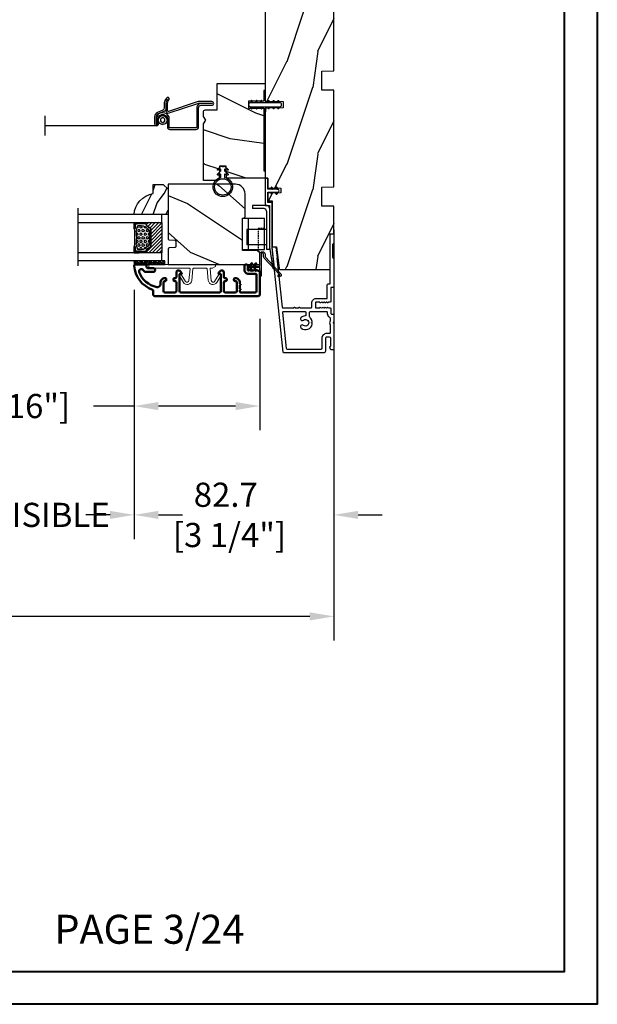
# Model space of a CAD drawing. Units: millimetres. Extents: x 986 to 29261, y -2147 to 1288.
# Drawn here: x 4107 to 4346, y -2147 to -1739 of the extents above; entities that cross this region are included whole.
import ezdxf

# ---------------------------------------------------------------- set-up
doc = ezdxf.new("R2010")
doc.units = ezdxf.units.MM
doc.header["$MEASUREMENT"] = 0
doc.header["$PDMODE"] = 3
doc.linetypes.add('Continuous2', pattern=[0])
doc.linetypes.add('HIDDEN2', pattern=[0.1875, 0.125, -0.0625])
for name, color, linetype in [('COUPE-FROID', 30, 'Continuous'), ('Dimensions-Cotes', 7, 'Continuous'), ('Glass stop colonial-Pareclose colonial', 5, 'Continuous'), ('Sash colonial-Volet colonial', 4, 'Continuous'), ('Screen-Moustiquaire', 51, 'Continuous'), ('Text French-Texte Français', 7, 'Continuous')]:
    doc.layers.add(name, color=color, linetype=linetype)
doc.styles.add('Century-10', font='GOTHIC.TTF', dxfattribs={"height": 10})
doc.styles.get("Standard").update_dxf_attribs({"font": 'arial.ttf', "height": 40})
doc.linetypes.add('Amzigzag', pattern='A,0.0001,[136,genltshp.shx,S=0.04,R=0,X=0,Y=0],-11', length=11.0001)
doc.linetypes.add('ZIGZAG', pattern='A,0.00254,-5.08,[131,ltypeshp.shx,S=5.08,R=0,X=-5.08,Y=0],-10.16,[131,ltypeshp.shx,S=5.08,R=180,X=5.08,Y=0],-5.08', length=20.32254)
doc.dimstyles.new('1-1', dxfattribs={"dimtxt": 10, "dimasz": 10, "dimexe": 10, "dimexo": 10, "dimgap": 10, "dimtad": 0, "dimtih": 1, "dimtoh": 1, "dimdec": 1, "dimzin": 0, "dimdsep": 46, "dimtxsty": 'Century-10', "dimcen": 0, "dimadec": 1, "dimazin": 0, "dimtfac": 1, "dimtdec": 1, "dimtofl": 0, "dimtmove": 0, "dimatfit": 3, "dimfxl": 0, "dimtolj": 1, "dimtzin": 0, "dimarcsym": 0})
pattern_1 = [(45, (-5e-05, -0.05001), (-0.0883883, 0.0883883), [])]

# ---------------------------------------------------------------- blocks, each defined once
blk = doc.blocks.new('*D247')
at = {"layer": 'Defpoints', "color": 0, "transparency": 16777216}
for p in [(3468.27, -1816), (4236.77, -1816), (4236.77, -1985.97)]:
    blk.add_point(p, dxfattribs=at)
at = {"layer": 'Text French-Texte Français', "color": 0, "lineweight": -2, "transparency": 16777216}
for p, q in [((3468.27, -1826), (3468.27, -1995.97)), ((4236.77, -1826), (4236.77, -1995.97)), ((3478.27, -1985.97), (3745.94, -1985.97)), ((4226.77, -1985.97), (3955.59, -1985.97))]:
    blk.add_line(p, q, dxfattribs=at)
at = {"layer": 'Text French-Texte Français', "color": 0, "transparency": 16777216}
for points in [[(3478.27, -1984.3), (3478.27, -1987.64), (3468.27, -1985.97)], [(4226.77, -1984.3), (4226.77, -1987.64), (4236.77, -1985.97)]]:
    blk.add_solid(points, dxfattribs=at)
at = {"layer": 'Text French-Texte Français', "color": 0, "transparency": 16777216, "insert": (3850.76, -1985.97), "char_height": 10, "attachment_point": 5, "style": 'Century-10'}
blk.add_mtext('\\A1;LARGEUR EXTÉRIEURE CADRE', dxfattribs=at)
blk = doc.blocks.new('BB-088')
at = {"color": 181}
for points in [[(41.99, 23.28, 0.117306), (41.92, 23.26), (41.51, 23, -0.403953), (41.23, 23.05, 0.220674), (41.02, 23.18, 0.168278), (40.92, 23.15), (40.51, 22.89, -0.403953), (40.24, 22.94, 0.220674), (40.02, 23.07, 0.168278), (39.93, 23.05), (39.52, 22.79, -0.403953), (39.24, 22.84, 0.220674), (39.03, 22.97, 0.168278), (38.93, 22.94), (38.52, 22.68, -0.403953), (38.25, 22.74, 0.273678), (37.97, 22.86), (17.74, 20.74, 0.383864), (17.38, 20.34), (17.38, 15.99, 0.341999), (17.53, 15.8, -0.774597), (17.53, 15.41, 0.341999), (17.38, 15.22), (17.38, 13.99, 0.341999), (17.53, 13.8, -0.774597), (17.53, 13.41, 0.341999), (17.38, 13.22), (17.38, 8.87, 0.414214), (17.78, 8.47), (19.48, 8.47, -0.414214), (21.28, 6.67), (21.28, 2.28, 0.414214), (21.48, 2.08), (26.78, 2.08, -0.414214), (27.38, 1.48), (27.38, 0.98, 0.414214), (27.58, 0.78), (47.59, 0.78, -0.414214), (47.99, 0.38), (47.99, -0.32, -0.414214), (47.59, -0.72), (44.36, -0.72, -0.341999), (43.97, -0.42, 0.341999), (43.59, -0.12), (38.39, -0.12, 0.341999), (38, -0.42, -0.341999), (37.61, -0.72), (26.28, -0.72, -0.414214), (25.88, -0.32), (25.88, 0.38, 0.414214), (25.68, 0.58), (20.08, 0.58, -0.414214), (19.78, 0.88), (19.78, 1.29, 0.117306), (19.76, 1.36), (19.54, 1.8, -0.403953), (19.62, 2.06, 0.220674), (19.77, 2.27, 0.168278), (19.76, 2.36), (19.54, 2.8, -0.403953), (19.62, 3.06, 0.220674), (19.77, 3.27, 0.168278), (19.76, 3.36), (19.54, 3.8, -0.403953), (19.62, 4.06, 0.220674), (19.77, 4.27, 0.168278), (19.76, 4.36), (19.54, 4.8, -0.403953), (19.62, 5.06, 0.273678), (19.78, 5.33), (19.78, 6.67, 0.414214), (19.48, 6.97), (17.68, 6.97, 0.414214), (17.38, 6.67), (17.38, 5.33, 0.273678), (17.54, 5.06, -0.403953), (17.62, 4.8), (17.4, 4.36, 0.168278), (17.39, 4.27, 0.220674), (17.54, 4.06, -0.403953), (17.62, 3.8), (17.4, 3.36, 0.168278), (17.39, 3.27, 0.220674), (17.54, 3.06, -0.403953), (17.62, 2.8), (17.4, 2.36, 0.168278), (17.39, 2.27, 0.220674), (17.54, 2.06, -0.403953), (17.62, 1.8), (17.4, 1.36, 0.117306), (17.38, 1.29), (17.38, 0.88, -0.414214), (17.08, 0.58), (15.37, 0.58, 0.240371), (14.81, 0.32, 0.170626), (14.77, 0.23), (14.77, -0.42, -0.414214), (14.47, -0.72), (11.72, -0.72, -0.198912), (11.54, -0.65), (11.37, -0.48, 0.414214), (11.09, -0.48), (10.92, -0.65, -0.198912), (10.74, -0.72), (0.5, -0.72, -0.414214), (0, -0.22), (0, 0.22, -0.305321), (0.31, 0.69), (1.13, 1.02, -0.505766), (1.41, 0.85, 0.3902), (1.71, 0.58), (4.92, 0.58, 0.344238), (5.3, 1.06), (5.3, 2.22, 0.414214), (4.7, 2.82), (-0.47, 2.82, -0.414214), (-1.27, 3.62), (-1.27, 19.89, -0.383864), (-0.91, 20.28), (42.23, 24.82, -0.414214), (42.67, 24.46), (42.74, 23.77, -0.414214), (42.39, 23.33)], [(15.88, 11.27, -0.414214), (15.48, 10.87), (14.47, 10.87, -0.396291), (14.07, 11.25, 0.152508), (13.47, 12.84, 1), (12.29, 11.91, -2.060023), (10.17, 11.91, 1), (8.99, 12.84, 0.567505), (10.74, 8.27, 0.244295), (10.96, 8.33), (11.09, 8.46, -0.414214), (11.37, 8.46), (11.5, 8.33, 0.244295), (11.72, 8.27, 0.16222), (13.31, 9.12, -0.206953), (13.89, 9.37), (15.48, 9.37, -0.414214), (15.88, 8.97), (15.88, 2.28, -0.414214), (15.68, 2.08), (15.34, 2.08, 0.227508), (13.63, 1.26, 0.035008), (13.5, 1.07, -0.264624), (12.99, 0.78), (12.37, 0.78, -0.130756), (12.07, 0.86, 0.266061), (10.39, 0.86, -0.130756), (10.09, 0.78), (7.2, 0.78, -0.414214), (6.8, 1.18), (6.8, 2.22, 0.414214), (4.7, 4.32), (0.63, 4.32, -0.414214), (0.23, 4.72), (0.23, 18.54, -0.383864), (0.59, 18.93), (15.44, 20.49, -0.445229), (15.88, 20.1)]]:
    blk.add_lwpolyline(points, format="xyb", close=True, dxfattribs=at)
blk.add_arc((19.63, 1.29), 0.15, 0, 26.7622, dxfattribs=at)
blk = doc.blocks.new('D-072')
for points in [[(-0.71, 5.74, 1), (-0.54, 5.28), (0, 5.47), (0, 6)], [(2.41, 5.74, -1), (2.24, 5.28), (1.7, 5.47), (1.7, 6)], [(-0.71, 3.74, 1), (-0.54, 3.28), (0, 3.47), (0, 4)], [(-0.71, 1.74, 1), (-0.54, 1.28), (0, 1.47), (0, 2)], [(2.41, 3.74, -1), (2.24, 3.28), (1.7, 3.47), (1.7, 4)], [(2.41, 1.74, -1), (2.24, 1.28), (1.7, 1.47), (1.7, 2)], [(-0.71, -1.74, -1), (-0.54, -1.28), (0, -1.47), (0, -2)], [(-0.71, -3.74, -1), (-0.54, -3.28), (0, -3.47), (0, -4)], [(2.41, -1.74, 1), (2.24, -1.28), (1.7, -1.47), (1.7, -2)], [(2.41, -3.74, 1), (2.24, -3.28), (1.7, -3.47), (1.7, -4)], [(-0.71, -5.74, -1), (-0.54, -5.28), (0, -5.47), (0, -6)], [(2.41, -5.74, 1), (2.24, -5.28), (1.7, -5.47), (1.7, -6)]]:
    blk.add_hatch(color=2).paths.add_polyline_path(points)
at = {"color": 2}
for points in [[(0, 6), (-0.71, 5.74, 1), (-0.54, 5.28), (0, 5.47)], [(1.7, 5.47), (2.24, 5.28, 1), (2.41, 5.74), (1.7, 6)], [(0, 4), (-0.71, 3.74, 1), (-0.54, 3.28), (0, 3.47)], [(0, 2), (-0.71, 1.74, 1), (-0.54, 1.28), (0, 1.47)], [(1.7, 3.47), (2.24, 3.28, 1), (2.41, 3.74), (1.7, 4)], [(1.7, 1.47), (2.24, 1.28, 1), (2.41, 1.74), (1.7, 2)], [(0, -2), (-0.71, -1.74, -1), (-0.54, -1.28), (0, -1.47)], [(0, -4), (-0.71, -3.74, -1), (-0.54, -3.28), (0, -3.47)], [(1.7, -1.47), (2.24, -1.28, -1), (2.41, -1.74), (1.7, -2)], [(1.7, -3.47), (2.24, -3.28, -1), (2.41, -3.74), (1.7, -4)], [(0, -6), (-0.71, -5.74, -1), (-0.54, -5.28), (0, -5.47)], [(1.7, -5.47), (2.24, -5.28, -1), (2.41, -5.74), (1.7, -6)]]:
    blk.add_lwpolyline(points, format="xyb", dxfattribs=at)
blk.add_lwpolyline([(1.7, -6, -1), (0, -6), (0, 6, -1), (1.7, 6)], format="xyb", close=True, dxfattribs=at)
blk = doc.blocks.new('CF-026')
at = {"color": 30}
blk.add_lwpolyline([(-0.75, 9.33), (-1.96, 8.89, -0.810153), (-2.18, 9.25), (-0.75, 10.63), (-0.75, 11.33), (-1.96, 10.89, -0.810153), (-2.18, 11.25), (-0.75, 12.63), (-0.41, 12.63, 0.51148), (0.41, 12.63), (0.75, 12.63), (2.18, 11.25, -0.810153), (1.96, 10.89), (0.75, 11.33), (0.75, 10.63), (2.18, 9.25, -0.810153), (1.96, 8.89), (0.75, 9.33), (0.75, 7.93, -10.572078), (-0.75, 7.93)], format="xyb", close=True, dxfattribs=at)
blk.add_circle((0, 4), 3.4, dxfattribs=at)
blk = doc.blocks.new('CF-114')
h = blk.add_hatch()
h.set_pattern_fill('ANSI31', color=256)
h.set_pattern_definition(pattern_1)
h.paths.add_polyline_path([(1.8, 4.22, 0.930398), (1.34, 3.91), (1.91, 2.9), (2.54, 2.9)])
h.paths.add_polyline_path([(3.51, 4.19, 1), (3.03, 3.91), (3.6, 2.9), (4.24, 2.9)])
h = blk.add_hatch()
h.set_pattern_fill('ANSI31', color=256)
h.set_pattern_definition(pattern_1)
h.paths.add_polyline_path([(1.91, 2.26), (1.34, 1.24, 1), (1.82, 0.97), (2.55, 2.26)])
h.paths.add_polyline_path([(3.03, 1.24, 1), (3.51, 0.97), (4.24, 2.26), (3.6, 2.26)])
at = {"layer": 'COUPE-FROID'}
blk.add_lwpolyline([(-2.2, -2.62), (-2.2, -1.72, 0.189348), (-2.3, -1.48), (-8.7, 5.42, -0.955608), (-7.65, 6.49, -1), (-8.08, 6.01, 0.955608), (-8.23, 5.85), (-1.83, -1.04, -0.189348), (-1.56, -1.72), (-1.56, -2.62, 1), (-0.64, -2.62), (-0.64, 6.48), (0, 6.48), (0, 2.9), (4.38, 2.9, -1), (4.38, 2.26), (0, 2.26), (0, -2.62, -1)], format="xyb", close=True, dxfattribs=at)
for points in [[(2.55, 2.9), (1.82, 4.19, 1), (1.34, 3.91), (1.91, 2.9)], [(4.24, 2.9), (3.51, 4.19, 1), (3.03, 3.91), (3.6, 2.9)], [(2.55, 2.26), (1.82, 0.97, -1), (1.34, 1.24), (1.91, 2.26)], [(4.24, 2.26), (3.51, 0.97, -1), (3.03, 1.24), (3.6, 2.26)]]:
    blk.add_lwpolyline(points, format="xyb", dxfattribs=at)
blk = doc.blocks.new('BB-099')
h = blk.add_hatch()
h.set_pattern_fill('WOOD1', color=1, scale=30, angle=45, pattern_type=2)
h.set_pattern_definition([(261.87, (-12.728, 29.6985), (21.2132, 106.066), [15, -135]), (251.565, (6.364, 36.062), (5e-05, -42.4264), [33.541, -33.541]), (243.435, (16.971, 25.456), (-21.2132, -63.6396), [18.9737, -75.8947])])
h.paths.add_polyline_path([(-6, 9.45), (-0.97, 9.54), (-0.97, 25.53), (-4, 25.53), (-4.01, 25.03), (-29.9, 25.03), (-30.01, 18.63), (-32.79, 18.63), (-32.9, 25.03), (-37.21, 25.03), (-37.22, 25.53), (-40.22, 25.53), (-40.22, 5.75), (-29.31, 5.75), (-29.22, 0.77, 0.404026), (-28.42, 0), (-26.53, 0), (-25.03, 1), (-23.53, 0), (0, 0), (0, 5.54, 0.414214), (-1, 6.54), (-6, 6.62)])
at = {"color": 4}
blk.add_lwpolyline([(-4.01, 25.03), (-4, 25.53), (-0.97, 25.53), (-0.97, 9.54), (-6, 9.45), (-6, 6.62), (-1, 6.54, -0.414214), (0, 5.54), (0, 0), (-23.53, 0), (-25.03, 1), (-26.53, 0), (-28.42, 0, -0.414214), (-29.22, 0.8), (-29.31, 5.75), (-40.22, 5.75), (-40.22, 25.53), (-37.22, 25.53), (-37.21, 25.03), (-32.9, 25.03), (-32.79, 18.63), (-30.01, 18.63), (-29.9, 25.03)], format="xyb", close=True, dxfattribs=at)
blk = doc.blocks.new('BB-094')
h = blk.add_hatch()
h.set_pattern_fill('WOOD1', color=1, scale=30, angle=45, pattern_type=2)
h.set_pattern_definition([(261.87, (-12.728, 29.6985), (21.2132, 106.06602), [15, -135]), (251.565, (6.364, 36.062), (5e-05, -42.4264), [33.541, -33.541]), (243.435, (16.971, 25.456), (-21.21325, -63.6396), [18.9737, -75.8947])])
h.paths.add_polyline_path([(0, -32.65), (-5, -32.56), (-5, -24.74), (0, -24.65), (0, 0), (-28.5, 0), (-28.5, -37.1), (-21, -37.23), (-21, -39.97), (-28.5, -40.1), (-28.5, -68.98), (-27.3, -69), (-27.3, -73.04), (-22, -73.13), (-22, -75.15), (-27.3, -75.24), (-27.3, -78.37), (-25.5, -78.4), (-25.5, -97.36), (-23.75, -97.39), (-22.73, -106.49, 0.382083), (-22.33, -106.84), (-1.92, -106.84, 0.414214), (-1.52, -106.44), (-1.52, -92.14), (0, -92.12), (0, -80.65), (-5, -80.56), (-5, -72.74), (0, -72.65)])
at = {"color": 4}
blk.add_lwpolyline([(-21, -37.23), (-21, -39.97), (-28.5, -40.1), (-28.5, -68.98), (-27.3, -69), (-27.3, -73.04), (-22, -73.13), (-22, -75.15), (-27.3, -75.24), (-27.3, -78.37), (-25.5, -78.4), (-25.5, -97.36), (-23.75, -97.39), (-22.73, -106.49, 0.382083), (-22.33, -106.84), (-1.92, -106.84, 0.414214), (-1.52, -106.44), (-1.52, -92.14), (0, -92.12), (0, -80.65), (-5, -80.56), (-5, -72.74), (0, -72.65), (0, -32.65), (-5, -32.56), (-5, -24.74), (0, -24.65), (0, 0), (-28.5, 0), (-28.5, -37.1)], format="xyb", close=True, dxfattribs=at)
blk = doc.blocks.new('BB-097')
at = {"color": 2, "linetype": 'Continuous2', "lineweight": -3}
for p, q in [((-6.67, -0.9), (-6.43, -0.66)), ((-6.67, -0.89), (-6.37, -1.19)), ((-6.67, -2.95), (-6.39, -2.66)), ((-6.67, -2.95), (-6.45, -3.16)), ((-6.66, -0.99), (-6.34, -0.67)), ((-6.66, -2.83), (-6.5, -2.67)), ((-6.66, -2.85), (-6.29, -3.22)), ((-6.65, -0.81), (-6.21, -1.25)), ((-6.64, -1.02), (-6.54, -1.13)), ((-6.64, -3.02), (-6.31, -2.69)), ((-6.63, -2.78), (-6.13, -3.28)), ((-6.62, -1.05), (-6.27, -0.7)), ((-6.61, -0.75), (-6.05, -1.31)), ((-6.6, -3.08), (-6.23, -2.72)), ((-6.58, -2.72), (-5.97, -3.34)), ((-6.57, -1.11), (-6.19, -0.73)), ((-6.55, -0.7), (-5.89, -1.37)), ((-6.54, -3.13), (-6.16, -2.74)), ((-6.52, -2.68), (-5.8, -3.4)), ((-5.8, -3.4), (-6.51, -3.14)), ((-6.5, -1.14), (-6.12, -0.76)), ((-6.48, -0.67), (-5.8, -1.35)), ((-6.47, -3.16), (-6.08, -2.77)), ((-6.44, -2.66), (-5.8, -3.3)), ((-6.43, -1.17), (-6.04, -0.78)), ((-6.39, -3.18), (-6.01, -2.8)), ((-6.38, -0.66), (-5.8, -1.25)), ((-6.35, -1.2), (-5.97, -0.81)), ((-6.34, -2.68), (-5.8, -2.87)), ((-6.32, -3.21), (-5.93, -2.82)), ((-6.31, -2.69), (-5.8, -3.2)), ((-6.28, -1.22), (-5.89, -0.84)), ((-6.24, -3.24), (-5.86, -2.85)), ((-6.23, -0.72), (-5.8, -1.15)), ((-6.2, -1.25), (-5.82, -0.87)), ((-6.17, -3.27), (-5.8, -2.9)), ((-6.15, -2.74), (-5.8, -3.09)), ((-6.13, -1.28), (-5.8, -0.95)), ((-6.09, -3.29), (-5.8, -3)), ((-6.07, -0.77), (-5.8, -1.04)), ((-6.05, -1.31), (-5.8, -1.05)), ((-6.02, -3.32), (-5.8, -3.1)), ((-5.99, -2.8), (-5.8, -2.99)), ((-5.98, -1.33), (-5.8, -1.16)), ((-5.94, -3.35), (-5.8, -3.21)), ((-5.91, -0.83), (-5.8, -0.94)), ((-5.9, -1.36), (-5.8, -1.26)), ((-5.87, -3.37), (-5.8, -3.31)), ((-5.83, -1.39), (-5.8, -1.36)), ((-5.83, -2.86), (-5.8, -2.89)), ((-5.8, -0.87), (-5.8, -1.4)), ((-4.6, -1.29), (-3.97, -0.66)), ((-4.6, -1.39), (-3.89, -0.68)), ((-4.06, -0.68), (-4.6, -0.87)), ((-4.6, -1.19), (-4.11, -0.69)), ((-4.6, -1.08), (-4.27, -0.75)), ((-4.6, -0.98), (-4.43, -0.81)), ((-4.6, -0.88), (-4.59, -0.87)), ((-4.6, -0.91), (-4.24, -1.27)), ((-4.6, -1.01), (-4.32, -1.3)), ((-4.6, -1.11), (-4.39, -1.32)), ((-4.6, -1.4), (-3.89, -1.14)), ((-4.6, -1.22), (-4.47, -1.35)), ((-4.6, -1.32), (-4.54, -1.38)), ((-4.6, -3.24), (-4.03, -2.67)), ((-4.6, -3.34), (-3.93, -2.67)), ((-4.06, -2.68), (-4.6, -2.87)), ((-4.6, -3.13), (-4.19, -2.72)), ((-4.6, -3.03), (-4.35, -2.78)), ((-4.6, -2.93), (-4.51, -2.84)), ((-4.6, -2.96), (-4.28, -3.28)), ((-4.6, -3.06), (-4.35, -3.31)), ((-3.89, -3.14), (-4.6, -3.4)), ((-4.6, -3.17), (-4.43, -3.34)), ((-4.6, -3.27), (-4.5, -3.36)), ((-4.6, -3.37), (-4.58, -3.39)), ((-4.59, -2.87), (-4.2, -3.25)), ((-4.55, -0.85), (-4.17, -1.24)), ((-4.53, -3.37), (-3.85, -2.7)), ((-4.51, -2.84), (-4.13, -3.23)), ((-4.48, -0.83), (-4.09, -1.21)), ((-4.45, -1.34), (-3.82, -0.72)), ((-4.44, -2.81), (-4.05, -3.2)), ((-4.4, -0.8), (-4.02, -1.19)), ((-4.37, -3.31), (-3.8, -2.74)), ((-4.36, -2.79), (-3.98, -3.17)), ((-4.33, -0.77), (-3.94, -1.16)), ((-4.29, -1.29), (-3.77, -0.77)), ((-4.29, -2.76), (-3.9, -3.15)), ((-4.25, -0.75), (-3.87, -1.13)), ((-4.21, -2.73), (-3.84, -3.11)), ((-4.21, -3.26), (-3.75, -2.8)), ((-4.18, -0.72), (-3.81, -1.09)), ((-4.14, -2.7), (-3.78, -3.06)), ((-4.13, -1.23), (-3.74, -0.84)), ((-4.1, -0.69), (-3.76, -1.03)), ((-4.06, -2.68), (-3.75, -2.99)), ((-4.05, -3.2), (-3.73, -2.88)), ((-4.02, -0.67), (-3.73, -0.95)), ((-3.98, -2.66), (-3.73, -2.91)), ((-3.97, -1.17), (-3.73, -0.93)), ((-3.92, -0.67), (-3.74, -0.85)), ((-3.88, -3.14), (-3.75, -3))]:
    blk.add_line(p, q, dxfattribs=at)
blk.add_lwpolyline([(-37.49, -1.74), (-37.48, -1.84, 0.414214), (-37.15, -2.1), (-28.56, -1.2), (-10.14, -1.2), (-10.14, 0.6), (-5.8, 0.6), (-5.8, -0.87), (-6.34, -0.68, 1), (-6.51, -1.14), (-5.8, -1.4), (-5.8, -3.41, 1.000004), (-4.6, -3.41), (-4.6, -1.4), (-4.6, -0.87), (-4.6, 0.6), (0, 0.6), (0, 1.8), (-11.34, 1.8), (-11.34, 0), (-28.62, 0), (-37.24, -1.41, 0.397497)], format="xyb", close=True, dxfattribs=at)
for centre, start, end in [((-6.42, -2.91), 70, 250), ((-3.98, -0.91), 290, 110), ((-3.98, -2.91), 290, 110)]:
    blk.add_arc(centre, 0.247, start, end, dxfattribs=at)
blk = doc.blocks.new('BB-098')
h = blk.add_hatch()
h.set_pattern_fill('WOOD1', color=1, scale=30, angle=30, pattern_type=2)
h.set_pattern_definition([(246.87, (-4.6077, 31.981), (47.9423, 96.96153), [15, -135]), (236.565, (15.481, 33.187), (-10.9807, -40.9808), [33.541, -33.541]), (228.435, (22.981, 20.196), (-36.9616, -55.9807), [18.9737, -75.8947])])
h.paths.add_polyline_path([(-14, -30.88), (-14, -31.38, 0.414214), (-13.5, -31.88), (-4, -31.88, 0.414214), (0, -27.88), (0, 0), (-22.5, 0, 0.414214), (-23, -0.5), (-23.2, -2.8, -0.414214), (-23.7, -3.3), (-25.7, -3.3, -0.364269), (-26.19, -2.89), (-26.41, -0.41, 0.364269), (-26.9, 0), (-33.3, 0), (-33.3, -37.99), (-28.57, -37.99, 0.41216), (-27.57, -36.99), (-27.5, -30.88)])
at = {"color": 4}
blk.add_lwpolyline([(-27.5, -30.88), (-14, -30.88), (-14, -31.38, 0.414214), (-13.5, -31.88), (-4, -31.88, 0.414214), (0, -27.88), (0, 0), (-22.5, 0, 0.414214), (-23, -0.5), (-23.2, -2.8, -0.414214), (-23.7, -3.3), (-25.7, -3.3, -0.414214), (-26.2, -2.8), (-26.4, -0.5, 0.414214), (-26.9, 0), (-33.3, 0), (-33.3, -37.99), (-28.57, -37.99, 0.409111), (-27.57, -37)], format="xyb", close=True, dxfattribs=at)
blk = doc.blocks.new('V-042')
h = blk.add_hatch()
h.set_pattern_fill('ANSI31', scale=8, style=0)
h.set_pattern_definition([(45, (-287.4581, 1960.2951), (-0.7071068, 0.7071068), [])])
h.paths.add_polyline_path([(12.52, 4.65), (6.48, 4.65), (5.86, 4.65, -0.341404), (5.28, 5.1, 0.290945), (3.86, 6.42, -0.361442), (3.53, 6.81), (3.53, 9.5), (3.15, 9.5), (3.15, 0), (15.85, 0), (15.85, 9.5), (15.47, 9.5), (15.47, 6.81, -0.361442), (15.14, 6.42, 0.290945), (13.73, 5.1, -0.341139), (13.15, 4.65)])
h = blk.add_hatch()
h.set_pattern_fill('HEX', scale=4, style=0)
h.set_pattern_definition([(0, (-287.4581, 1960.29515), (0, 0.8660254), [0.5, -1]), (120, (-287.4581, 1960.29515), (-0.75, -0.4330127), [0.5, -1]), (60, (-286.9581, 1960.29515), (-0.75, 0.4330127), [0.5, -1])])
h.paths.add_polyline_path([(12.02, 10.62, -0.010588), (6.98, 10.62, 0.076556), (4.75, 10.13, 0.263685), (4.5, 9.82, 0.148643), (4.85, 7.05, 0.145267), (5.04, 6.84, -0.157262), (6.05, 5.6, 0.308069), (6.42, 5.35), (12.58, 5.35, 0.308069), (12.95, 5.6, -0.157262), (13.96, 6.84, 0.145267), (14.15, 7.05, 0.148643), (14.5, 9.82, 0.263685), (14.25, 10.13, 0.076556)])
at = {"color": 7, "linetype": 'Amzigzag', "ltscale": 1.5}
blk.add_line((-2.7, 34.8), (21.22, 34.8), dxfattribs=at)
at = {"color": 181, "linetype": 'Continuous', "lineweight": 25}
for p, q in [((3.58, 11.3), (3.58, 10.08)), ((3.62, 9.95), (3.63, 9.95)), ((3.63, 9.95), (3.63, 9.99)), ((3.63, 9.95), (3.63, 6.81)), ((3.72, 10.18), (3.74, 10.2)), ((3.72, 9.99), (3.72, 6.81)), ((3.8, 10.13), (3.77, 10.11)), ((5.83, 11.5), (3.78, 11.5)), ((3.78, 10.28), (3.78, 10.8)), ((3.87, 10.8), (3.87, 10.28)), ((4.08, 11.1), (5.68, 11.1)), ((5.68, 11.01), (4.08, 11.01)), ((5.68, 11.1), (5.68, 11.01)), ((15.22, 11.5), (13.17, 11.5)), ((13.32, 11.1), (14.92, 11.1)), ((13.32, 11.01), (13.32, 11.1)), ((14.92, 11.01), (13.32, 11.01)), ((15.13, 10.28), (15.13, 10.8)), ((15.23, 10.11), (15.2, 10.13)), ((15.22, 10.8), (15.22, 10.28)), ((15.26, 10.2), (15.28, 10.18)), ((15.28, 6.81), (15.28, 9.99)), ((15.37, 9.99), (15.37, 9.95)), ((15.37, 9.95), (15.38, 9.95)), ((15.37, 6.81), (15.37, 9.95)), ((15.42, 10.08), (15.42, 11.3)), ((5.95, 4.74), (6.58, 4.74)), ((5.95, 4.65), (6.58, 4.65)), ((6.42, 5.35), (12.58, 5.35)), ((6.58, 4.74), (12.42, 4.74)), ((6.58, 4.65), (12.42, 4.65)), ((12.42, 4.74), (13.05, 4.74)), ((12.42, 4.65), (13.05, 4.65))]:
    blk.add_line(p, q, dxfattribs=at)
at = {"color": 5}
blk.add_line((3.2, 0), (15.8, 0), dxfattribs=at)
for points in [[(3.2, 34.8), (3.2, 0), (0, 0), (0, 34.8)], [(19, 34.8), (19, 0), (15.8, 0), (15.8, 34.8)]]:
    blk.add_lwpolyline(points, dxfattribs=at)
for points in [[(3.2, 9.5), (3.58, 9.5), (3.58, 11.5), (3.2, 11.5)], [(15.8, 9.5), (15.42, 9.5), (15.42, 11.5), (15.8, 11.5)]]:
    blk.add_lwpolyline(points, close=True, dxfattribs=at)
at = {"color": 181, "linetype": 'Continuous', "lineweight": 25}
for centre, radius, start, end in [((3.78, 11.3), 0.2, 90, 180), ((3.79, 10.08), 0.21, 179.7068, 218.1702), ((3.87, 9.99), 0.238, 129.6188, 180), ((3.87, 9.99), 0.148, 129.6188, 180), ((3.67, 10.28), 0.11, 309.6188, 0), ((4.08, 10.8), 0.3, 90, 180), ((3.67, 10.28), 0.2, 309.6188, 0), ((4.08, 10.8), 0.21, 90, 180), ((9.23, 9.02), 4.8, 170.3788, 204.1977), ((4.89, 9.76), 0.4, 111.2916, 170.3788), ((7.47, 3.14), 7.5, 93.7803, 111.2916), ((9.5, 45.07), 33.77, 263.7614, 276.2386), ((9.5, 129.81), 119.21, 268.7867, 271.2133), ((11.53, 3.14), 7.5, 68.7084, 86.2197), ((9.77, 9.02), 4.8, 335.8023, 9.6212), ((14.11, 9.76), 0.4, 9.6212, 68.7084), ((14.92, 10.8), 0.3, 0, 90), ((14.92, 10.8), 0.21, 0, 90), ((15.33, 10.28), 0.2, 180, 230.3812), ((15.22, 11.3), 0.2, 0, 90), ((15.33, 10.28), 0.11, 180, 230.3812), ((15.13, 9.99), 0.148, 0, 50.3812), ((15.13, 9.99), 0.238, 0, 50.3812), ((15.21, 10.08), 0.21, 321.8298, 0.2932), ((4.03, 6.81), 0.4, 180, 259.4879), ((4.03, 6.81), 0.31, 180, 259.4879), ((3.63, 4.64), 1.81, 14.5996, 79.4879), ((3.63, 4.64), 1.9, 14.5996, 79.4879), ((5.31, 7.26), 0.5, 204.1977, 237.2592), ((3.63, 4.65), 2.6, 21.5102, 57.2592), ((5.95, 5.25), 0.6, 194.5996, 270), ((5.95, 5.25), 0.51, 194.5996, 270), ((6.42, 5.75), 0.4, 201.5102, 270), ((12.58, 5.75), 0.4, 270, 338.4898), ((15.37, 4.65), 2.6, 122.7408, 158.4898), ((13.05, 5.25), 0.51, 270, 345.4004), ((13.05, 5.25), 0.6, 270, 345.4004), ((15.37, 4.64), 1.9, 100.5121, 165.4004), ((15.37, 4.64), 1.81, 100.5121, 165.4004), ((13.69, 7.26), 0.5, 302.7408, 335.8023), ((14.97, 6.81), 0.31, 280.5121, 0), ((14.97, 6.81), 0.4, 280.5121, 0)]:
    blk.add_arc(centre, radius, start, end, dxfattribs=at)
blk = doc.blocks.new('V-006')
h = blk.add_hatch()
h.set_pattern_fill('GRAVEL', color=5, scale=0.075, style=0)
h.set_pattern_definition([(228.0128, (-26.72399, -53.63578), (-15.24001295, -17.14502107), [0.25629, -25.372875]), (184.9697, (-26.89544, -53.826285), (22.86003698, 1.90498656), [0.439804, -43.5405]), (132.5104, (-27.33359, -53.86438), (19.04998614, -20.95502047), [0.31011, -30.701025]), (267.2737, (-28.07654, -54.340635), (1.90499173, 38.09998774), [0.400504, -39.6498]), (292.8337, (-28.09559, -54.740685), (-9.52502704, 22.860013), [0.392726, -38.87985]), (357.2737, (-27.94319, -55.102635), (-38.09998774, 1.90499173), [0.400504, -39.6498]), (37.6942, (-27.54314, -55.121685), (-24.765015646, -19.04998302), [0.529645, -52.434825]), (72.2553, (-27.12404, -54.797835), (13.335026674, 41.910012155), [0.50004, -49.503975]), (121.4296, (-26.97164, -54.321585), (-15.24000393, 24.76497087), [0.40186, -39.784125]), (175.2364, (-27.18119, -53.97868), (20.95498354, -1.90498212), [0.458785, -22.480425]), (222.3974, (-27.63839, -53.940585), (-22.86000069, -20.95497274), [0.593309, -58.7376]), (138.8141, (-26.19059, -54.35968), (-13.3349915, 11.4299824), [0.202504, -20.04795]), (171.4692, (-26.34299, -54.22633), (24.7649622, -3.8100096), [0.38526, -38.14095]), (225, (-26.724, -54.1692), (-3e-16, -1.905), [0.269407, -2.42467]), (203.1986, (-26.85734, -53.94058), (9.5250321, 3.8100167), [0.14508, -14.36295]), (291.8014, (-26.9907, -53.99773), (-1.9050013, 5.7150037), [0.205175, -10.0536]), (30.9638, (-26.9145, -54.18823), (5.714994, 3.810003), [0.33324, -10.774725]), (161.5651, (-26.62874, -54.0168), (3.810002, -1.904997), [0.240965, -5.783175]), (16.3895, (-28.09559, -53.99773), (19.05001051, 5.71498811), [0.337566, -33.4191]), (70.3462, (-27.77174, -53.90248), (-7.61997877, -20.95497037), [0.2832, -28.03665]), (293.1986, (-26.62874, -53.63578), (-3.8100167, 9.5250321), [0.29016, -14.2179]), (343.6105, (-26.51444, -53.90248), (-19.05001051, 5.71498811), [0.337566, -33.4191]), (339.444, (-28.0956, -55.17883), (-9.5250118, 3.8099954), [0.325526, -15.950775]), (294.7751, (-27.79079, -55.29313), (-9.5249778, 20.95499027), [0.272754, -27.0027]), (66.8014, (-26.6097, -55.54078), (3.8100167, 9.5250321), [0.29016, -14.2179]), (17.354, (-26.49539, -55.27408), (-24.76500134, -7.6199885), [0.319337, -31.6143]), (69.444, (-27.54314, -55.54078), (-3.8099954, -9.5250118), [0.162764, -16.1136]), (101.3099, (-26.724, -55.5408), (-1.9049906, 7.6199756), [0.097136, -9.6165]), (165.9638, (-26.74304, -55.44553), (5.715004, -1.9049967), [0.392726, -7.461787]), (186.009, (-27.12404, -55.35028), (19.04997191, 1.90499555), [0.36395, -36.03105]), (303.6901, (-26.9145, -54.3597), (-1.9050007, 3.8099963), [0.274743, -6.593835]), (353.1572, (-26.76209, -54.588285), (32.38501339, -3.81001706), [0.479668, -47.487]), (60.9454, (-26.28584, -54.64543), (-7.6199823, -13.3349682), [0.19613, -19.41705]), (90, (-26.1906, -54.474), (-1.905, 1.905), [0.1143, -1.7907]), (120.2564, (-27.16214, -55.29313), (7.61998385, -13.33499327), [0.26465, -26.200425]), (48.0128, (-27.29549, -55.06453), (15.24001295, 17.14502107), [0.512582, -25.1166]), (0, (-26.9526, -54.6835), (1.905, 1.905), [0.4953, -1.4097]), (325.3048, (-26.45729, -54.68353), (-19.049967, 13.33500127), [0.301208, -29.819475]), (254.0546, (-26.20964, -54.85498), (-1.9050049, -7.6200182), [0.27737, -13.591275]), (207.646, (-26.28584, -55.121685), (-36.19498729, -19.05001198), [0.45161, -44.709375]), (175.4261, (-26.68589, -55.331235), (-24.7650057, 1.90499078), [0.477772, -47.29935]), (175.4261, (-26.68589, -55.331235), (-24.7650057, 1.90499078), [0.477772, -47.29935])])
h.paths.add_polyline_path([(6.3565, 0), (6.3565, 1.6), (-6.3565, 1.6), (-6.3565, 0)])
at = {"color": 5}
blk.add_line((-6.3565, 0), (-6.3565, 1.6), dxfattribs=at)
blk.add_lwpolyline([(-6.3565, 0), (-6.3565, 1.6), (6.3565, 1.6), (6.3565, 0)], close=True, dxfattribs=at)
blk = doc.blocks.new('D-059')
h = blk.add_hatch()
h.set_pattern_fill('WOOD1', color=1, scale=10, style=0, pattern_type=2)
h.set_pattern_definition([(216.8699, (-335.2539, -33.65), (29.999999, 20.000001), [5, -45]), (206.5651, (-329.254, -36.65), (-9.99999, -10.000013), [11.18034, -11.18034]), (198.4349, (-329.254, -41.65), (-20.000004, -9.999984), [6.32456, -25.29822])])
edge = h.paths.add_edge_path()
edge.add_line((-10.5, 0), (0, 0))
edge.add_line((0, 0), (0, 14.03))
edge.add_arc((0.54, 4.7), 9.34, 93.305, 171.3918)
edge.add_line((-8.7, 6.1), (-12.5, 6.1))
edge.add_line((-12.5, 6.1), (-12.5, 2))
edge.add_line((-12.5, 2), (-10.5, 0))
at = {"color": 4}
blk.add_lwpolyline([(-10.5, 0), (0, 0), (0, 14.03, 0.354545), (-8.7, 6.1), (-12.5, 6.1), (-12.5, 2)], format="xyb", close=True, dxfattribs=at)
blk = doc.blocks.new('BB-092')
at = {"color": 2, "linetype": 'Continuous', "lineweight": 15}
blk.add_lwpolyline([(2.6, 1.5), (-2.73, 1.5, -0.383864), (-2.98, 1.72), (-3.49, 6.57, 0.71749), (-6.95, 7.35), (-8.63, 4.61, 0.987256), (-7.86, 4.13), (-6.07, 6.91, -0.70782), (-4.7, 6.58), (-4.19, 1.78, -0.445229), (-4.44, 1.5), (-4.84, 1.5, 0.109518), (-5.16, 1.43), (-6.18, 0.95, 0.802585), (-5.97, 0), (20.68, 0, 0.414214), (21.18, 0.5), (21.18, 1, 0.414214), (20.68, 1.5), (4.31, 1.5, -0.445229), (4.06, 1.78), (4.56, 6.58, -0.70782), (5.94, 6.91), (7.73, 4.13, 0.987256), (8.49, 4.61), (6.82, 7.35, 0.71749), (3.36, 6.57), (2.85, 1.72, -0.383864)], format="xyb", close=True, dxfattribs=at)
blk = doc.blocks.new('BB-089')
at = {"color": 181}
blk.add_line((5.03, -10.7), (5.03, -10.7), dxfattribs=at)
at = {"color": 181, "lineweight": 50}
blk.add_lwpolyline([(-46.98, -0.43, -0.434102), (-46.58, 0), (-42.43, 0, -0.414214), (-41.83, -0.6), (-41.83, -0.9, 0.414214), (-41.23, -1.5), (-38.93, -1.5, -0.414214), (-38.33, -2.1), (-38.33, -2.4, -0.414214), (-38.93, -3), (-42.07, -3, -0.27796), (-43.22, -2.31, 0.934918), (-44.9, -3.06, 0.259259), (-37.66, -9.3, 0.475387), (-36.09, -8.03), (-36.09, -7.4, -0.414214), (-34.29, -5.6), (-34.09, -5.6, -0.414214), (-33.69, -6), (-33.69, -6.4, -0.414214), (-34.09, -6.8), (-34.29, -6.8, 0.414214), (-34.89, -7.4), (-34.89, -10.9, 0.414214), (-34.29, -11.5), (-30.09, -11.5, 0.414214), (-29.49, -10.9), (-29.49, -7.4, 0.414214), (-30.09, -6.8), (-30.29, -6.8, -0.414214), (-30.69, -6.4), (-30.69, -6, -0.414214), (-30.29, -5.6), (-30.09, -5.6, 0.414214), (-29.49, -5), (-29.49, -3.16, -0.414214), (-28.69, -2.36), (-28.63, -2.36, -0.224476), (-28.01, -2.65), (-27.37, -3.43, -0.668179), (-27.55, -3.86), (-28.09, -3.86, 0.414214), (-28.29, -4.06), (-28.29, -10.9, 0.414214), (-27.69, -11.5), (-11.69, -11.5, 0.414214), (-11.09, -10.9), (-11.09, -4.06, 0.414214), (-11.29, -3.86), (-11.84, -3.86, -0.668179), (-12.02, -3.43), (-11.38, -2.65, -0.224476), (-10.76, -2.36), (-10.69, -2.36, -0.414214), (-9.89, -3.16), (-9.89, -5, 0.414214), (-9.29, -5.6), (-9.09, -5.6, -0.414214), (-8.69, -6), (-8.69, -6.4, -0.414214), (-9.09, -6.8), (-9.29, -6.8, 0.414214), (-9.89, -7.4), (-9.89, -10.9, 0.414214), (-9.29, -11.5), (-5.09, -11.5, 0.414214), (-4.49, -10.9), (-4.49, -7.4, 0.414214), (-5.09, -6.8), (-5.29, -6.8, -0.414214), (-5.69, -6.4), (-5.69, -6, -0.414214), (-5.29, -5.6), (-5.09, -5.6, -0.414214), (-3.29, -7.4), (-3.29, -7.86, 0.341999), (-3.14, -8.06, -0.774597), (-3.14, -8.45, 0.341999), (-3.29, -8.64), (-3.29, -9.86, 0.341999), (-3.14, -10.06, -0.774597), (-3.14, -10.45, 0.341999), (-3.29, -10.64), (-3.29, -11.1, 0.414214), (-2.89, -11.5), (3.1, -11.5, 0.414214), (3.7, -10.9), (3.7, -4.2, 0.414214), (3.3, -3.8), (0.3, -3.8, -0.414214), (-1.3, -2.2), (-1.3, -0.4, -0.414214), (-0.9, 0), (-0.4, 0, -0.414214), (0, -0.4), (0, -2.2, 0.316809), (0.2, -2.48, 0.384869), (0.51, -2.35, -0.42076), (0.78, -2.26), (1.21, -2.48, 0.168278), (1.31, -2.49, 0.220674), (1.51, -2.34, -0.403953), (1.78, -2.26), (2.21, -2.48, 0.168278), (2.31, -2.49, 0.220674), (2.51, -2.34, -0.403953), (2.78, -2.26), (3.21, -2.48, 0.168278), (3.31, -2.49, 0.220674), (3.51, -2.34, -0.403953), (3.78, -2.26), (4.22, -2.48, 0.117306), (4.29, -2.5), (4.6, -2.5, -0.414214), (5, -2.9), (5, -12.4, -0.414214), (4.4, -13), (-38.56, -13, -0.414214), (-39.06, -12.5), (-39.06, -10.85, 0.319055), (-39.4, -10.37, -0.30058)], format="xyb", close=True, dxfattribs=at)
blk = doc.blocks.new('CM-049')
at = {"color": 51}
for points in [[(-12.5, 0.95), (-11.88, 1.32, -0.134931), (-10.86, 1.6), (-8.49, 1.6, 0.291295), (-7.58, 2.18), (-6.25, 5.02, -0.291295), (-5.34, 5.6), (-4.99, 5.6), (-2.33, 5.6, -1), (-2.33, 4.9), (-3.5, 4.9), (-4.75, 4.9, 0.18852), (-5.42, 4.63, 0.437882), (-5.42, 1.27, 0.18852), (-4.75, 1), (-1, 1, -0.414214), (0, 0), (0, -10.9, -0.414214), (-1, -11.9), (-9, -11.9, 0.414214), (-10, -12.9), (-10, -17.43, -1), (-11.54, -17.43), (-11.54, -12.29, -0.083202), (-11.38, -11.31), (-7.48, 0.5, 0.515171), (-7.76, 0.9), (-10.76, 0.9, 0.134931), (-11.78, 0.62), (-12.32, 0.3, -1), (-12.98, 1.42), (-11.97, 2.02, -0.134931), (-10.95, 2.3), (-8.93, 2.3, 0.291295), (-8.02, 2.88), (-6.96, 5.15, -0.291295), (-5.15, 6.3), (-2.33, 6.3, -1), (-2.33, 4.64), (-3.5, 4.64), (-3.5, 4.9)], [(-8.49, 1.6), (-7.76, 1.6, -0.515171), (-6.81, 0.27), (-10.71, -11.54, 0.083202), (-10.84, -12.29), (-10.84, -17.43, 1), (-10.7, -17.43), (-10.7, -12.9, -0.414214), (-9, -11.2), (-1, -11.2, 0.414214), (-0.7, -10.9), (-0.7, 0, 0.414214), (-1, 0.3), (-5.26, 0.3, -0.566943), (-5.55, 5.43, -0.149926), (-4.99, 5.6)]]:
    blk.add_lwpolyline(points, format="xyb", dxfattribs=at)
blk = doc.blocks.new('CM-006')
at = {"color": 51}
blk.add_lwpolyline([(1.4, -0.45), (1.36, -0.12, 0.038732), (1.51, 0.11), (1.83, 0.2), (1.67, 0.49, 0.038732), (1.72, 0.75), (1.98, 0.95), (1.72, 1.16, 0.038732), (1.67, 1.42), (1.83, 1.71), (1.51, 1.8, 0.038732), (1.36, 2.02), (1.4, 2.35), (1.07, 2.31, 0.038732), (0.85, 2.46), (0.76, 2.78), (0.47, 2.62, 0.038732), (0.21, 2.67), (0, 2.93), (-0.21, 2.67, 0.038732), (-0.47, 2.62), (-0.76, 2.78), (-0.85, 2.46, 0.038732), (-1.07, 2.31), (-1.4, 2.35), (-1.36, 2.02, 0.038732), (-1.51, 1.8), (-1.83, 1.71), (-1.67, 1.42, 0.038732), (-1.72, 1.16), (-1.98, 0.95), (-1.72, 0.75, 0.038732), (-1.67, 0.49), (-1.83, 0.2), (-1.51, 0.11, 0.038732), (-1.36, -0.12), (-1.4, -0.45), (-1.07, -0.41, 0.038732), (-0.85, -0.56), (-0.76, -0.88), (-0.47, -0.71, 0.038732), (-0.21, -0.76), (0, -1.03), (0.21, -0.76, 0.038732), (0.47, -0.71), (0.76, -0.88), (0.85, -0.56, 0.038732), (1.07, -0.41)], format="xyb", close=True, dxfattribs=at)
blk.add_circle((0, 0.95), 0.953, dxfattribs=at)
blk = doc.blocks.new('Q-064-6')
at = {"color": 3}
for p, q in [((2, 1.24), (2, 9.4)), ((8.3, 9.4), (2, 9.4)), ((8.3, 1.24), (8.3, 9.4)), ((18.2, 7), (16.95, 7)), ((16.95, 2.24), (16.95, 7)), ((18.2, 1), (18.2, 7)), ((15.95, 1.24), (0, 1.24)), ((0, 0), (0, 1.24)), ((17.2, 0), (0, 0))]:
    blk.add_line(p, q, dxfattribs=at)
for centre in [(15.95, 2.24), (17.2, 1)]:
    blk.add_arc(centre, 1, 270, 0, dxfattribs=at)
blk = doc.blocks.new('Q-064-3')
at = {"color": 3}
for p, q in [((-13, 9), (0, 9)), ((-13, 0), (-13, 9)), ((0, 0), (0, 9)), ((-13, 2.5), (0, 2.5)), ((-13, 0), (0, 0))]:
    blk.add_line(p, q, dxfattribs=at)
at = {"color": 3, "linetype": 'HIDDEN2', "ltscale": 5}
blk.add_line((-4.3, 6.5), (-13, 6.5), dxfattribs=at)
blk.add_lwpolyline([(-4.3, 9), (-4.3, 9), (-4.3, 6.5), (-4.3, 6.5)], dxfattribs=at)
blk = doc.blocks.new('*D876')
at = {"layer": 'Defpoints', "color": 0, "transparency": 16777216}
for p in [(4236.77, -1827.65), (4154.1, -1840.79), (4154.1, -1943.95)]:
    blk.add_point(p, dxfattribs=at)
at = {"layer": 'Dimensions-Cotes', "color": 0, "lineweight": -2, "transparency": 16777216}
for p, q in [((4236.77, -1837.65), (4236.77, -1953.95)), ((4154.1, -1850.79), (4154.1, -1953.95)), ((4144.1, -1943.95), (4134.1, -1943.95)), ((4246.77, -1943.95), (4256.77, -1943.95))]:
    blk.add_line(p, q, dxfattribs=at)
at = {"layer": 'Dimensions-Cotes', "color": 0, "transparency": 16777216}
for points in [[(4144.1, -1942.29), (4144.1, -1945.62), (4154.1, -1943.95)], [(4246.77, -1942.29), (4246.77, -1945.62), (4236.77, -1943.95)]]:
    blk.add_solid(points, dxfattribs=at)
at = {"layer": 'Dimensions-Cotes', "color": 0, "transparency": 16777216, "insert": (4192.01, -1943.95), "char_height": 10, "attachment_point": 5, "style": 'Century-10'}
blk.add_mtext('\\A1;82.7\\P [3 1/4"]', dxfattribs=at)
blk = doc.blocks.new('*D877')
at = {"layer": 'Defpoints', "color": 0, "transparency": 16777216}
for p in [(4043.69, -1840.76), (4154.1, -1840.79), (4043.69, -1943.95)]:
    blk.add_point(p, dxfattribs=at)
at = {"layer": 'Text French-Texte Français', "color": 0, "lineweight": -2, "transparency": 16777216}
for p, q in [((4043.69, -1850.76), (4043.69, -1953.95)), ((4154.1, -1850.79), (4154.1, -1953.95)), ((4033.69, -1943.95), (4023.69, -1943.95)), ((4164.1, -1943.95), (4174.1, -1943.95))]:
    blk.add_line(p, q, dxfattribs=at)
at = {"layer": 'Text French-Texte Français', "color": 0, "transparency": 16777216}
for points in [[(4033.69, -1942.29), (4033.69, -1945.62), (4043.69, -1943.95)], [(4164.1, -1942.29), (4164.1, -1945.62), (4154.1, -1943.95)]]:
    blk.add_solid(points, dxfattribs=at)
at = {"layer": 'Text French-Texte Français', "color": 0, "transparency": 16777216, "insert": (4097.66, -1943.95), "char_height": 10, "attachment_point": 5, "style": 'Century-10'}
blk.add_mtext('\\A1;VERRE VISIBLE', dxfattribs=at)
blk = doc.blocks.new('*D878')
at = {"layer": 'Defpoints', "color": 0, "transparency": 16777216}
for p in [(4154.1, -1840.79), (4206.08, -1852.76), (4154.1, -1898.9)]:
    blk.add_point(p, dxfattribs=at)
at = {"layer": 'Dimensions-Cotes', "color": 0, "lineweight": -2, "transparency": 16777216}
for p, q in [((4154.1, -1850.79), (4154.1, -1908.9)), ((4206.08, -1862.76), (4206.08, -1908.9)), ((4154.1, -1898.9), (4137.24, -1898.9)), ((4196.08, -1898.9), (4164.1, -1898.9))]:
    blk.add_line(p, q, dxfattribs=at)
at = {"layer": 'Dimensions-Cotes', "color": 0, "transparency": 16777216}
for points in [[(4164.1, -1897.24), (4164.1, -1900.57), (4154.1, -1898.9)], [(4196.08, -1897.24), (4196.08, -1900.57), (4206.08, -1898.9)]]:
    blk.add_solid(points, dxfattribs=at)
at = {"layer": 'Dimensions-Cotes', "color": 0, "transparency": 16777216, "insert": (4085.64, -1898.9), "char_height": 10, "attachment_point": 5, "style": 'Century-10'}
blk.add_mtext('\\A1;52.0 [2 1/16"]', dxfattribs=at)

msp = doc.modelspace()

# ---------------------------------------------------------------- linework, layer by layer
at = {"color": 163, "lineweight": 40}
msp.add_lwpolyline([(3359.31, -858.97), (4345.74, -858.97), (4345.74, -2146.55), (3359.31, -2146.55)], close=True, dxfattribs=at)
at = {"color": 41, "lineweight": 40}
msp.add_lwpolyline([(3372.91, -872.58), (3372.91, -2132.95), (4332.13, -2132.95), (4332.13, -872.58)], close=True, dxfattribs=at)
at = {"layer": 'Screen-Moustiquaire', "linetype": 'Amzigzag', "ltscale": 0.5}
msp.add_line((4117.22, -1786.95), (4117.25, -1778.81), dxfattribs=at)
at = {"layer": 'Screen-Moustiquaire', "linetype": 'ZIGZAG', "ltscale": 0.02}
msp.add_line((4163.37, -1782.88), (4117.25, -1782.88), dxfattribs=at)

# ---------------------------------------------------------------- block references
for name, p in [('BB-094', (4236.77, -1735.53)), ('CF-026', (4190.78, -1812.19))]:
    msp.add_blockref(name, p)
for name, p, rotation in [('BB-099', (4182.74, -1805.53), 270), ('BB-097', (4210.07, -1804.55), 90.00000000000001), ('BB-098', (4168.1, -1807.06), 90.00000000000001), ('Q-064-6', (4210.07, -1834.12), 90.00000000000001), ('BB-088', (4236.05, -1875.66), 90.00000000000001), ('CF-114', (4206.08, -1838.71), 180), ('BB-092', (4181.29, -1840.36), 180)]:
    msp.add_blockref(name, p, dxfattribs=dict(rotation=rotation))
at = {"xscale": -1}
for name, p, rotation in [('D-072', (4208.27, -1775.01), 270), ('V-042', (4165.6, -1819.66), 90.00000000000007), ('Q-064-3', (4198.97, -1821.06), 270), ('V-006', (4160.42, -1838.76), 180)]:
    msp.add_blockref(name, p, dxfattribs=dict(at, rotation=rotation))
at = {"layer": 'Glass stop colonial-Pareclose colonial', "xscale": -1, "rotation": 90.00000000000007}
msp.add_blockref('D-059', (4168.1, -1819.66), dxfattribs=at)
at = {"layer": 'Sash colonial-Volet colonial'}
msp.add_blockref('BB-089', (4201.08, -1840.36), dxfattribs=at)
at = {"layer": 'Screen-Moustiquaire', "xscale": -1}
for name, p, rotation in [('CM-049', (4168.84, -1784.38), 90), ('CM-006', (4164.94, -1780.51), 270)]:
    msp.add_blockref(name, p, dxfattribs=dict(at, rotation=rotation))

# ---------------------------------------------------------------- texts
at = {"layer": 'Text French-Texte Français', "insert": (4003.7, -2115.49), "char_height": 12, "width": 1245.7525, "attachment_point": 5}
msp.add_mtext('{\\fCentury Gothic|b0|i0|c0|p34;AVRIL 2020^I^I        ÉCHELLE: 2 1/2" = 1\'-0"^I^I^I  PAGE 3/24}', dxfattribs=at)

# ---------------------------------------------------------------- dimensions: what is measured, and where the dimension line sits
at = {"layer": 'Dimensions-Cotes'}
dim = msp.add_linear_dim(base=(4154.1, -1943.95), p1=(4236.77, -1827.65), p2=(4154.1, -1840.79), angle=180, text='<>\\P[]', dimstyle='1-1', dxfattribs=at)
dim.commit()
dim.dimension.update_dxf_attribs({"geometry": '*D876', "text_midpoint": (4192.01, -1943.95), "dimtype": 160})
dim = msp.add_linear_dim(base=(4154.1, -1898.9), p1=(4206.08, -1852.76), p2=(4154.1, -1840.79), angle=180, dimstyle='1-1', dxfattribs=at)
dim.commit()
dim.dimension.update_dxf_attribs({"geometry": '*D878', "text_midpoint": (4085.64, -1898.9), "dimtype": 160})
at = {"layer": 'Text French-Texte Français'}
dim = msp.add_linear_dim(base=(4236.77, -1985.97), p1=(3468.27, -1816), p2=(4236.77, -1816), text='LARGEUR EXTÉRIEURE CADRE', dimstyle='1-1', dxfattribs=at)
dim.commit()
dim.dimension.update_dxf_attribs({"geometry": '*D247', "text_midpoint": (3850.76, -1985.97), "dimtype": 160})
dim = msp.add_linear_dim(base=(4043.69, -1943.95), p1=(4154.1, -1840.79), p2=(4043.69, -1840.76), angle=180, text='VERRE VISIBLE', dimstyle='1-1', override={"dimgap": 2}, dxfattribs=at)
dim.commit()
dim.dimension.update_dxf_attribs({"geometry": '*D877', "text_midpoint": (4097.66, -1943.95), "dimtype": 160})

doc.saveas('drawing.dxf')
